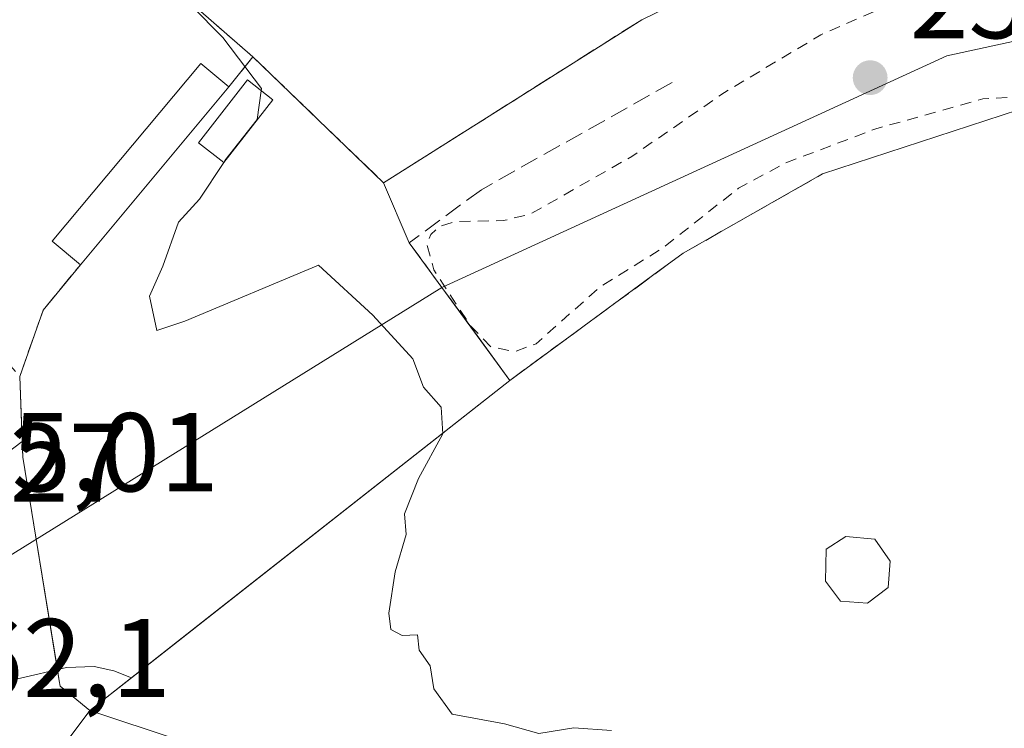
# Model space of a CAD drawing. Units: metres. Extents: x 615449 to 618934, y 4657655 to 4660037.
# Drawn here: x 615720 to 615808, y 4657738 to 4657802 of the extents above; entities that cross this region are included whole.
import ezdxf

# ---------------------------------------------------------------- set-up
doc = ezdxf.new("R2010")
doc.units = ezdxf.units.M
doc.header["$MEASUREMENT"] = 0
doc.linetypes.add('DGN Style 2', pattern=[1.6480167562047852, 0.988810053722871, -0.6592067024819142])
doc.linetypes.add('DGN Style 3', pattern=[2.307223458686699, 1.648016756204785, -0.6592067024819142])
for name, color, linetype, lineweight in [('Corriente natural lineal', 142, 'Continuous', 13), ('Curva de nivel auxiliar', 30, 'DGN Style 2', 0), ('Curva de nivel normal', 30, 'Continuous', 0), ('Edificación ligera Cxs', 1, 'Continuous', 0), ('Elemento construido Cxs', 1, 'Continuous', 0), ('Explanada Cxs', 7, 'Continuous', 0), ('Ferrocarril eje', 151, 'Continuous', 13), ('Instalación deportiva CxS', 7, 'Continuous', 0), ('Muro lineal', 1, 'DGN Style 3', 13), ('Núcleo urbano CxS', 7, 'Continuous', 0), ('Obra de contención lineal', 1, 'DGN Style 3', 13), ('Parque-jardín CxS', 135, 'Continuous', 0), ('Puente Cxs', 1, 'Continuous', 13), ('Punto de cota en terreno', 7, 'Continuous', 0), ('Rótulo de punto de cota en construcción', 7, 'Continuous', 0), ('Rótulo de punto de cota en terreno', 7, 'Continuous', 0), ('Suelo desnudo CxS', 253, 'Continuous', 0), ('Vegetación y arbolados urbanos CxS', 151, 'Continuous', 0)]:
    doc.layers.add(name, color=color, linetype=linetype, lineweight=lineweight)
doc.styles.add('Style-Arial', font='txt')

# ---------------------------------------------------------------- blocks, each defined once
blk = doc.blocks.new('5PATER')
at = {"layer": 'Suelo desnudo CxS', "linetype": 'Continuous', "lineweight": 0}
h = blk.add_hatch(color=51, dxfattribs=at)
edge = h.paths.add_edge_path()
edge.add_ellipse((0, 0), major_axis=(-0.1095731443231308, -0.1110710700762829), ratio=0.9994222409660322, start_angle=0, end_angle=360)
blk = doc.blocks.new('*U33')
at = {"layer": 'Explanada Cxs', "color": 7, "linetype": 'Continuous', "lineweight": 0}
blk.add_polyline3d([(615752.5999999996, 4657787.100000001, 254.5590999999986), (615754.8899999997, 4657781.730000001, 254.037599999996), (615757.8200000003, 4657777.730000001, 253.094299999997), (615763.9100000003, 4657769.4, 255.5586000000039), (615729.9888000004, 4657742.7766, 255.3457000000053), (615728.4084999999, 4657743.384600001, 255.367499999993), (615726.6622000001, 4657743.781500001, 255.3708999999944), (615724.1618999997, 4657743.702099999, 255.3601000000053), (615719.7878999999, 4657742.688200001, 255.3175999999949), (615716.7006000001, 4657743.106699999, 255.2945999999938), (615718.3674999997, 4657745.6865, 255.3015000000014), (615718.9628999997, 4657748.424900001, 255.3191999999981), (615719.2407000001, 4657752.2349, 255.3583999999973), (615719.1216000002, 4657755.6481, 255.3916000000027), (615718.4866000004, 4657758.346799999, 255.4382000000041), (615716.8196999999, 4657761.4027, 255.5149999999994), (615720.2128999997, 4657763.9451, 255.5613000000012), (615719.9800000006, 4657769.76, 256.1245000000054), (615722.0899999999, 4657775.689999999, 256.7054999999964), (615725.4200999998, 4657779.7601, 257.7152999999962), (615738.7301000003, 4657795.6801, 257.3166000000056), (615740.8700000001, 4657798.390000001, 255.4679999999935)], close=True, dxfattribs=at)
blk.add_3dface([(615742.6601, 4657794.540100001, 255.7259000000049), (615740.4001000002, 4657796.3101, 256.325800000006), (615736.0201000003, 4657790.6801, 258.2666999999929), (615738.2901, 4657788.9101, 257.4878999999929)], dxfattribs=at)

msp = doc.modelspace()

# ---------------------------------------------------------------- linework, layer by layer
at = {"layer": 'Corriente natural lineal', "color": 142, "linetype": 'Continuous', "lineweight": 13, "extrusion": (-0.02140920967013603, 0.05946712184153906, 0.9980006548901578), "elevation": 264054.3555694381, "flags": 128}
msp.add_lwpolyline([(-2156894.846100892, -4165440.00203177), (-2156910.752270899, -4165439.622306459), (-2157103.759233342, -4165480.739227724), (-2157103.768009928, -4165480.73864667)], dxfattribs=at)
at = {"layer": 'Corriente natural lineal', "color": 142, "linetype": 'Continuous', "lineweight": 13}
msp.add_polyline3d([(615757.8300999999, 4657777.7301, 253.1138000000064), (615803.0800999999, 4657798.470100001, 251.2875000000058), (615828.7701000003, 4657804.0701, 250.9902000000002), (615857.0800999999, 4657805.880100001, 250.9278999999952), (615924.7158000004, 4657826.3211, 248.9303000000073)], dxfattribs=at)
at = {"layer": 'Curva de nivel auxiliar', "color": 30, "linetype": 'DGN Style 2', "lineweight": 0, "elevation": 252.5000000000001, "flags": 128}
msp.add_lwpolyline([(615621.0702000001, 4657889.7424), (615622.5300000003, 4657890.220100001), (615629, 4657891.640100001), (615646.0099999999, 4657896.3201), (615684.2100000001, 4657904.2601), (615694.0099999999, 4657906.950099999), (615709.7400000002, 4657909.1501), (615716.9900000002, 4657909.8101), (615727.9699999997, 4657911.690099999), (615731.2100000001, 4657911.7601), (615733.6500000004, 4657911.140100001), (615735.8899999997, 4657909.950099999), (615740.9500000002, 4657903.940099999), (615746.7599999999, 4657899.950099999), (615750.25, 4657894.600099999), (615752.3099999996, 4657892.040100001), (615759.4400000004, 4657884.050100001), (615765.6500000004, 4657878.9801), (615770.5499999998, 4657873.030099999), (615777.0499999998, 4657868.090100001), (615781.0700000003, 4657866.210100001), (615784.3300000001, 4657863.9301), (615785.1100000005, 4657862.530099999), (615785.1399999997, 4657861.460100001), (615783.5999999996, 4657857.350099999), (615783.5, 4657855.390100001), (615784.0199999996, 4657852.770099999), (615785.29, 4657850.4301), (615790.5599999996, 4657844.1501), (615796.0700000003, 4657839.030099999), (615799.4699999997, 4657835.100099999), (615801.2100000001, 4657833.530099999), (615804.2400000002, 4657832.130100001), (615808.6799999997, 4657831.880100001), (615810.3799999999, 4657831.3101), (615812.9299999997, 4657829.4301), (615815.7599999999, 4657826.700099999), (615818.1299999999, 4657823.520099999), (615819.6200000001, 4657820.6601), (615820.7599999999, 4657813.520099999), (615820.6699999999, 4657812.120100001), (615819.9800000006, 4657810.850099999), (615818.5999999996, 4657810.0001), (615812.75, 4657808.800100001), (615808.0499999998, 4657807.4301), (615791.7999999998, 4657800.350099999), (615783.1600000003, 4657795.190099999), (615774.8499999996, 4657789.460100001), (615765.7599999999, 4657784.290100001), (615763.3099999996, 4657783.710100001), (615759.0499999998, 4657783.620100001), (615757.5499999998, 4657783.1601), (615756.8300000001, 4657782.460100001), (615756.4900000002, 4657781.5701), (615757.0999999996, 4657779.290100001), (615760.4199999999, 4657774.2501), (615762.2300000006, 4657772.4101), (615764.3499999996, 4657771.9801), (615766.2800000003, 4657772.690099999), (615771.9900000002, 4657777.770099999), (615777.5599999996, 4657781.210100001), (615784.4199999999, 4657786.620100001), (615788.6600000003, 4657788.890100001), (615796.7199999997, 4657791.9301), (615806.3200000003, 4657794.610099999), (615813.8300000001, 4657795.040100001), (615818.0300000003, 4657795.600099999), (615820.1799999997, 4657795.140100001), (615823.2100000001, 4657793.3101), (615824.1900000004, 4657792.2301), (615827.5199999996, 4657791.390100001), (615830.4299999997, 4657786.590100001), (615836.3300000001, 4657782.0601), (615839.8600000005, 4657776.700099999), (615841.3300000001, 4657776.170100001), (615846.0899999999, 4657776.520099999), (615847.7400000002, 4657775.9101), (615848.1299999999, 4657774.590100001), (615848.1699999999, 4657769.290100001), (615849.1900000004, 4657767.610099999), (615851.6699999999, 4657765.6501), (615852.79, 4657764.350099999), (615852.8399999999, 4657763.690099999), (615852.0899999999, 4657761.6801), (615852.5199999996, 4657760.6501), (615853.3799999999, 4657760.2301), (615857.6100000005, 4657759.380100001), (615865.7199999997, 4657755.280099999), (615869.3700000001, 4657751.290100001), (615871.2000000002, 4657747.420100001), (615872.29, 4657745.8301), (615875.4500000002, 4657743.300100001), (615880.1600000003, 4657740.670100001), (615881.8799999999, 4657740.3101), (615884.9800000006, 4657740.2501), (615888.3700000001, 4657739.0001), (615902.1500000004, 4657730.2601), (615906.5, 4657728.340100001), (615918.7599999999, 4657721.030099999), (615922.2400000002, 4657718.460100001), (615926.2300000006, 4657716.710100001), (615932.2699999996, 4657712.420100001), (615936.54, 4657710.690099999), (615939.9400000004, 4657709.8201), (615943.9299999997, 4657708.0601), (615949.9500000002, 4657704.020099999), (615955.6200000001, 4657700.940099999), (615960.0700000003, 4657697.9801), (615969.3700000001, 4657693.7401), (615974.1399999997, 4657692.350099999), (615978.2400000002, 4657689.940099999), (615982.2000000002, 4657688.710100001), (615983.9199999999, 4657687.870100001), (615988.3600000005, 4657683.670100001), (615996.7999999998, 4657679.0701), (615999.3200000003, 4657677.2401), (616000.1018000003, 4657675.755999999)], dxfattribs=at)
at = {"layer": 'Curva de nivel normal', "color": 30, "linetype": 'Continuous', "lineweight": 0, "elevation": 255, "flags": 128}
for points in [[(615717.8312999997, 4657857.946599999), (615718.2800000003, 4657857.600099999), (615720.9800000006, 4657854.630100001), (615722.4699999997, 4657853.120100001), (615725.5999999996, 4657852.7401), (615729.0499999998, 4657850.9801), (615734.8099999996, 4657845.8201), (615736.6600000003, 4657843.0601), (615735.5300000003, 4657840.360099999), (615730.8399999999, 4657835.620100001), (615728.0999999996, 4657833.2301), (615725.0999999996, 4657829.790100001), (615719.2599999999, 4657824.380100001), (615717.6100000005, 4657821.0701), (615719.6299999999, 4657818.450099999), (615722.9000000004, 4657815.880100001), (615725.7800000003, 4657813.090100001), (615728.3099999996, 4657811.290100001), (615730.25, 4657809.2301), (615732.5300000003, 4657805.840100001), (615738.1799999997, 4657800.120100001), (615741.6600000003, 4657795.530099999), (615741.6333, 4657795.3442)], [(615741.6333, 4657795.3442), (615741.2599999999, 4657792.7501), (615738.3799999999, 4657789.0801), (615738.2755000005, 4657788.921399999)], [(615738.2755000005, 4657788.921399999), (615736.0999999996, 4657785.620100001), (615734.2199999997, 4657783.5801), (615732.8099999996, 4657779.620100001), (615731.6200000001, 4657776.9301), (615732.2800000003, 4657773.860099999), (615734.7699999996, 4657774.710100001), (615746.75, 4657779.7301), (615751.6200000001, 4657775.2401), (615755.2300000006, 4657771.340100001), (615756.1699999999, 4657768.8101), (615757.7599999999, 4657767.0001), (615757.9000000004, 4657764.620100001), (615755.7199999997, 4657760.620100001), (615754.4800000006, 4657757.450099999), (615754.6200000001, 4657755.590100001), (615753.6299999999, 4657752.2601), (615753.0800000001, 4657748.550100001), (615753.25, 4657747.090100001), (615754.2699999996, 4657746.5701), (615755.6500000004, 4657746.610099999), (615755.79, 4657745.2301), (615756.7599999999, 4657743.840100001), (615757.0999999996, 4657741.780099999), (615758.7300000006, 4657739.5101), (615763.4299999997, 4657738.640100001), (615766.5099999999, 4657737.780099999), (615769.6500000004, 4657738.280099999), (615773.0300000003, 4657738.040100001)]]:
    msp.add_lwpolyline(points, dxfattribs=at)
at = {"layer": 'Edificación ligera Cxs', "color": 1, "linetype": 'Continuous', "lineweight": 0, "extrusion": (0.01231852461291221, 0.01473410306755308, 0.9998155630705875), "elevation": 76470.7035598816, "flags": 128}
msp.add_lwpolyline([(615688.8301165288, 4657174.502050628), (615675.5162159589, 4657158.580322281)], dxfattribs=at)
at = {"layer": 'Edificación ligera Cxs', "color": 1, "linetype": 'Continuous', "lineweight": 0}
for points in [[(615725.4200999998, 4657779.76, 257.7152999999962), (615722.9001000002, 4657781.870100001, 258.0329000000056), (615736.2100999998, 4657797.790100001, 257.4063000000024), (615738.7301000003, 4657795.680000001, 257.3166999999958)], [(615742.6601, 4657794.539999999, 255.7259000000049), (615738.2901, 4657788.91, 257.4878999999929), (615736.0201000003, 4657790.680000001, 258.2666999999929), (615740.4001000002, 4657796.310000001, 256.325800000006), (615742.6601, 4657794.539999999, 255.7259000000049)]]:
    msp.add_polyline3d(points, dxfattribs=at)
for points in [[(615738.7301000003, 4657795.6801, 258.0329000000056), (615725.4200999998, 4657779.7601, 258.0329000000056), (615722.9001000002, 4657781.870100001, 258.0329000000056), (615736.2100999998, 4657797.790100001, 258.0329000000056)], [(615742.6601, 4657794.540100001, 258.2666999999929), (615738.2901, 4657788.9101, 258.2666999999929), (615736.0201000003, 4657790.6801, 258.2666999999929), (615740.4001000002, 4657796.3101, 258.2666999999929)]]:
    msp.add_3dface(points, dxfattribs=at)
at = {"layer": 'Elemento construido Cxs', "color": 1, "linetype": 'Continuous', "lineweight": 0, "elevation": 257.8657999999996, "flags": 128}
msp.add_lwpolyline([(615797.8212000001, 4657750.8455), (615795.9588000001, 4657749.4487), (615793.5531000001, 4657749.642700001), (615792.1950000003, 4657751.4275), (615792.2725999998, 4657754.298800001), (615794.0186999999, 4657755.424100001), (615796.6184, 4657755.191299999), (615798.0153000001, 4657753.212400001)], close=True, dxfattribs=at)
at = {"layer": 'Elemento construido Cxs', "color": 1, "linetype": 'Continuous', "lineweight": 0}
msp.add_polyline3d([(615797.8212000001, 4657750.8455, 256.2259999999951), (615795.9588000001, 4657749.4487, 256.3791000000056), (615793.5531000001, 4657749.642700001, 257.0136000000057), (615792.1950000003, 4657751.4275, 257.1787999999942), (615792.2725999998, 4657754.298800001, 257.3870000000024), (615794.0186999999, 4657755.424100001, 257.7128999999986), (615796.6184, 4657755.191299999, 257.8657999999996), (615798.0153000001, 4657753.212400001, 256.8300000000018), (615797.8212000001, 4657750.8455, 256.2259999999951)], dxfattribs=at)
at = {"layer": 'Explanada Cxs', "color": 7, "linetype": 'Continuous', "lineweight": 0, "extrusion": (0.02789349765561634, 0.01759922623895709, 0.9994559620235033), "elevation": 99403.36326051786, "flags": 128}
msp.add_lwpolyline([(3610665.663095879, -3004581.326009416), (3610665.663095879, -3004553.950064201)], dxfattribs=at)
at = {"layer": 'Explanada Cxs', "color": 7, "linetype": 'Continuous', "lineweight": 0, "extrusion": (0.2925067367236654, 0.3704347197602472, 0.881599641201957), "elevation": 1905743.81434761, "flags": 128}
msp.add_lwpolyline([(2403284.99482313, -3559010.620146773), (2403284.99482313, -3559014.536901004)], dxfattribs=at)
at = {"layer": 'Explanada Cxs', "color": 7, "linetype": 'Continuous', "lineweight": 0, "extrusion": (0.04016049991377647, -0.03865405320337664, 0.9984452906482288), "elevation": -155059.2547996071, "flags": 128}
msp.add_lwpolyline([(3782894.876053025, 2782048.702371375), (3782894.876053025, 2782065.008293589)], dxfattribs=at)
at = {"layer": 'Explanada Cxs', "color": 7, "linetype": 'Continuous', "lineweight": 0, "extrusion": (0.01231852461291221, 0.01473410306755308, 0.9998155630705875), "elevation": 76470.7035598816, "flags": 128}
msp.add_lwpolyline([(615688.8301165288, 4657174.502050628), (615675.5162159589, 4657158.580322281)], dxfattribs=at)
at = {"layer": 'Explanada Cxs', "color": 7, "linetype": 'Continuous', "lineweight": 0, "extrusion": (0.03490425054096793, -0.08184460718636792, 0.9960337110603649), "elevation": -359468.8230905223, "flags": 128}
msp.add_lwpolyline([(2393578.182271318, 4026871.943421365), (2393578.182271318, 4026866.082333899)], dxfattribs=at)
at = {"layer": 'Explanada Cxs', "color": 7, "linetype": 'Continuous', "lineweight": 0, "extrusion": (0.8069637417546554, 0.5905971174714555, 0.002136428733643179), "elevation": 3247764.87646032, "flags": 128}
msp.add_lwpolyline([(3395005.658004036, -6684.595857547459), (3395000.6996882, -6685.53915970023), (3394990.380920237, -6683.074854076267)], dxfattribs=at)
at = {"layer": 'Explanada Cxs', "color": 7, "linetype": 'Continuous', "lineweight": 0, "extrusion": (-0.3087881135024675, 0.01669832428193963, 0.9509842621861638), "elevation": -112106.4908474337, "flags": 128}
msp.add_lwpolyline([(-4684221.950530685, 345582.335301559), (-4684227.98581498, 345584.2141055636), (-4684232.229590732, 345587.4795380658)], dxfattribs=at)
at = {"layer": 'Explanada Cxs', "color": 7, "linetype": 'Continuous', "lineweight": 0}
msp.add_polyline3d([(615812.8800999997, 4657819.800100001, 253.0920999999944), (615775.7400000002, 4657801.699999999, 253.6561999999976), (615752.5999999996, 4657787.100000001, 254.5590999999986), (615740.8700000001, 4657798.390000001, 255.4679999999935), (615736.8899999997, 4657801.84, 255.1901999999973), (615719.5499999998, 4657816.930000001, 255.9300999999978), (615715.7999999998, 4657820.189999999, 255.9416000000056), (615736.7300000006, 4657838.470000001, 254.9049999999988), (615756.0300000003, 4657855.34, 254.9223000000056), (615758.9500000002, 4657852.77, 254.040399999998), (615766.9699999997, 4657845.710000001, 253.5970999999991), (615774.1600000003, 4657852.430000001, 253.5081000000064), (615773.1699999999, 4657853.529999999, 253.5443999999989), (615778.5000999998, 4657857.890100001, 253.5305999999982), (615808.4287, 4657824.731699999, 253.1059999999998)], close=True, dxfattribs=at)
for points in [[(615740.8700000001, 4657798.390000001, 255.4679999999935), (615736.8901000004, 4657801.840100001, 255.1901000000071), (615719.5500999996, 4657816.9301, 255.9300999999978), (615715.8000999996, 4657820.190099999, 255.9416000000056), (615736.7301000003, 4657838.470100001, 254.9049999999988)], [(615742.6601, 4657794.539999999, 255.7259000000049), (615738.2901, 4657788.91, 257.4878999999929), (615736.0201000003, 4657790.680000001, 258.2666999999929), (615740.4001000002, 4657796.310000001, 256.325800000006), (615742.6601, 4657794.539999999, 255.7259000000049)], [(615763.9101, 4657769.4001, 255.5586000000039), (615729.9888000004, 4657742.7766, 255.3457000000053), (615728.4084999999, 4657743.384600001, 255.367499999993), (615726.6622000001, 4657743.781500001, 255.3708999999944), (615724.1618999997, 4657743.702099999, 255.3601000000053), (615719.7878999999, 4657742.688200001, 255.3175999999949), (615716.7006000001, 4657743.106699999, 255.2945999999938), (615718.3674999997, 4657745.6865, 255.3015000000014), (615718.9628999997, 4657748.424900001, 255.3191999999981), (615719.2407000001, 4657752.2349, 255.3583999999973), (615719.1216000002, 4657755.6481, 255.3916000000027), (615718.4866000004, 4657758.346799999, 255.4382000000041), (615716.8196999999, 4657761.4027, 255.5149999999994), (615720.2128999997, 4657763.9451, 255.5613000000012), (615719.9801000003, 4657769.7601, 256.1245000000054)]]:
    msp.add_polyline3d(points, dxfattribs=at)
at = {"layer": 'Ferrocarril eje', "color": 151, "linetype": 'Continuous', "lineweight": 13, "extrusion": (-0.7781361798190469, -0.6280955957989447, 9.052396687169107e-05), "elevation": -3404606.746180744, "flags": 128}
msp.add_lwpolyline([(-3237657.854556965, 571.0385106421111), (-3237643.731632356, 563.2761106103139), (-3237602.735626459, 571.6399106445747)], dxfattribs=at)
at = {"layer": 'Instalación deportiva CxS', "color": 7, "linetype": 'Continuous', "lineweight": 0, "extrusion": (0.02789349765561634, 0.01759922623895709, 0.9994559620235033), "elevation": 99403.36326051786, "flags": 128}
msp.add_lwpolyline([(3610665.663095879, -3004581.326009416), (3610665.663095879, -3004553.950064201)], dxfattribs=at)
msp.add_lwpolyline([(3610665.663095879, -3004581.326009416), (3610665.663095879, -3004553.950064201)], dxfattribs=at)
at = {"layer": 'Instalación deportiva CxS', "color": 7, "linetype": 'Continuous', "lineweight": 0, "extrusion": (0.03490425054096793, -0.08184460718636792, 0.9960337110603649), "elevation": -359468.8230905223, "flags": 128}
msp.add_lwpolyline([(2393578.182271318, 4026871.943421365), (2393578.182271318, 4026866.082333899)], dxfattribs=at)
at = {"layer": 'Instalación deportiva CxS', "color": 7, "linetype": 'Continuous', "lineweight": 0, "extrusion": (0.8107565015833962, 0.5838307255381512, 0.042609612270572), "elevation": 3218594.191856612, "flags": 128}
msp.add_lwpolyline([(3419936.189090535, -137013.4488519692), (3419931.230937499, -137014.3930094549), (3419931.228217235, -137014.3933097276)], dxfattribs=at)
msp.add_lwpolyline([(3419936.189090535, -137013.4488519692), (3419931.230937499, -137014.3930094549), (3419931.228217235, -137014.3933097276)], dxfattribs=at)
at = {"layer": 'Instalación deportiva CxS', "color": 7, "linetype": 'Continuous', "lineweight": 0, "extrusion": (-0.8072813137758091, -0.5901668147815816, 0.0001056360060875694), "elevation": -3245955.602169203, "flags": 128}
msp.add_lwpolyline([(-3396737.110097317, 595.9837890760044), (-3396732.578918878, 596.5564890792041), (-3396726.7940483, 598.4483890897623)], dxfattribs=at)
msp.add_lwpolyline([(-3396737.110097317, 595.9837890760044), (-3396732.578918878, 596.5564890792041), (-3396726.7940483, 598.4483890897623)], dxfattribs=at)
at = {"layer": 'Instalación deportiva CxS', "color": 7, "linetype": 'Continuous', "lineweight": 0, "extrusion": (0.003853243444668227, -0.09624832767560002, 0.9953498942254461), "elevation": -445675.0976365505, "flags": 128}
msp.add_lwpolyline([(801548.8833765023, 4607902.940499424), (801548.8833765023, 4607908.787346017)], dxfattribs=at)
at = {"layer": 'Instalación deportiva CxS', "color": 7, "linetype": 'Continuous', "lineweight": 0, "extrusion": (-0.61740734054837, 0.786643572651699, 0.0002558178263416047), "elevation": 3283827.268718365, "flags": 128}
msp.add_lwpolyline([(-3360127.850302384, -584.5029730905609), (-3360092.845297833, -584.7388730982796), (-3360084.728784021, -584.7158730975259)], dxfattribs=at)
at = {"layer": 'Instalación deportiva CxS', "color": 7, "linetype": 'Continuous', "lineweight": 0, "extrusion": (-0.3551584304450365, -0.06937505535874063, 0.932228293379787), "elevation": -541572.6144715534, "flags": 128}
msp.add_lwpolyline([(-4453317.926113346, 1395870.647485668), (-4453325.357114241, 1395870.9022728), (-4453326.766727079, 1395871.135228931)], dxfattribs=at)
at = {"layer": 'Instalación deportiva CxS', "color": 7, "linetype": 'Continuous', "lineweight": 0, "extrusion": (0.0003850956839074566, -0.002371873057012077, 0.9999971129555904), "elevation": -10555.10828067829, "flags": 128}
msp.add_lwpolyline([(615723.2116073355, 4657731.581532259), (615721.317496539, 4657743.247665073)], dxfattribs=at)
at = {"layer": 'Instalación deportiva CxS', "color": 7, "linetype": 'Continuous', "lineweight": 0, "extrusion": (-0.00507807301184141, -0.00398559549192776, 0.9999791638844588), "elevation": -21435.26007209525, "flags": 128}
msp.add_lwpolyline([(615723.3464362225, 4657694.338141735), (615719.6175289098, 4657691.41151849)], dxfattribs=at)
at = {"layer": 'Instalación deportiva CxS', "color": 7, "linetype": 'Continuous', "lineweight": 0}
for points in [[(615812.8799999999, 4657819.800000001, 253.0920999999944), (615775.7400000002, 4657801.699999999, 253.6561999999976), (615752.5999999996, 4657787.100000001, 254.5590999999986), (615754.8899999997, 4657781.730000001, 254.037599999996), (615757.8200000003, 4657777.730000001, 253.094299999997), (615760.4957999998, 4657774.069900001, 253.6668000000063), (615763.9100000003, 4657769.4, 255.5586000000039), (615736.3735999997, 4657747.787799999, 255.3227000000043), (615726.2599999999, 4657739.850000001, 255.3151000000071), (615723.5999999996, 4657742.01, 255.3503999999957), (615723.5191000003, 4657742.507999999, 255.3582000000024), (615720.2699999996, 4657762.52, 255.476999999999), (615719.9800000006, 4657769.76, 256.1245000000054)], [(615726.2599999999, 4657739.850000001, 255.3151000000071), (615723.5999999996, 4657742.01, 255.3503999999957), (615723.5191000003, 4657742.507999999, 255.3582000000024), (615723.3556000004, 4657743.5152, 255.3564000000042)]]:
    msp.add_polyline3d(points, dxfattribs=at)
at = {"layer": 'Muro lineal', "color": 1, "linetype": 'DGN Style 3', "lineweight": 13}
for points in [[(615758.9501, 4657852.770099999, 254.040399999998), (615756.0301000001, 4657855.340100001, 254.9223000000056), (615736.7301000003, 4657838.470100001, 254.9049999999988), (615715.8000999996, 4657820.190099999, 255.9416000000056), (615719.5500999996, 4657816.9301, 255.9300999999978), (615736.8901000004, 4657801.840100001, 255.1901000000071), (615740.8701, 4657798.390100001, 255.4679999999935), (615738.7301000003, 4657795.6801, 257.3166000000056)], [(615713.9401000004, 4657776.620100001, 257.9361000000063), (615719.9801000003, 4657769.7601, 256.1245000000054), (615722.0900999998, 4657775.690099999, 256.7054999999964), (615725.4200999998, 4657779.7601, 257.7152999999962)]]:
    msp.add_polyline3d(points, dxfattribs=at)
at = {"layer": 'Núcleo urbano CxS', "color": 7, "linetype": 'Continuous', "lineweight": 0, "extrusion": (-0.002624604922308852, -0.00350963053573806, 0.9999903969251428), "elevation": -17707.69962941501, "flags": 128}
msp.add_lwpolyline([(615724.809270997, 4657706.388269346), (615719.5206876396, 4657699.316425793)], dxfattribs=at)
at = {"layer": 'Núcleo urbano CxS', "color": 7, "linetype": 'Continuous', "lineweight": 0}
for points in [[(615825.7917999999, 4657830.019400001, 251.0384999999951), (615825.7800000003, 4657830.01, 251.0406999999978), (615813.9935, 4657820.681299999, 253.0081999999966), (615812.8799999999, 4657819.800000001, 253.1034999999974), (615775.7400000002, 4657801.699999999, 253.5219999999972), (615752.5999999996, 4657787.100000001, 254.3291000000027), (615754.8899999997, 4657781.730000001, 254.5271999999968), (615757.8200000003, 4657777.730000001, 253.1168999999936), (615760.4957999998, 4657774.069900001, 253.0880999999936), (615763.9100000003, 4657769.4, 253.5212000000029), (615736.3735999997, 4657747.787799999, 255.2174999999988), (615726.2599999999, 4657739.850000001, 255.2869999999967)], [(615812.8799999999, 4657819.800000001, 253.1034999999974), (615775.7400000002, 4657801.699999999, 253.5219999999972), (615752.5999999996, 4657787.100000001, 254.3291000000027), (615754.8899999997, 4657781.730000001, 254.5271999999968), (615757.8200000003, 4657777.730000001, 253.1168999999936), (615760.4957999998, 4657774.069900001, 253.0880999999936), (615763.9100000003, 4657769.4, 253.5212000000029), (615736.3735999997, 4657747.787799999, 255.2174999999988), (615726.2599999999, 4657739.850000001, 255.2869999999967), (615720.9715, 4657732.778200001, 255.2483000000066), (615717.3885000005, 4657737.2755, 255.2318999999989)], [(615720.9715, 4657732.778200001, 255.2483000000066), (615726.2599999999, 4657739.850000001, 255.2869999999967), (615742.2000000002, 4657734.550000001, 255.161500000002)], [(615726.2599999999, 4657739.850000001, 255.2869999999967), (615742.2000000002, 4657734.550000001, 255.161500000002), (615746.4412000002, 4657735.180400001, 255.312699999995), (615756.5300000003, 4657736.680000001, 255.9646000000066), (615758.3667000001, 4657736.897700001, 255.9949000000051), (615761.1699999999, 4657737.230000001, 255.8141000000033), (615766.8200000003, 4657735.730000001, 256.7933000000049), (615776.3700000001, 4657736.439999999, 255.5911999999953), (615784.3700000001, 4657734.689999999, 255.7621999999974), (615794.9199999999, 4657730.58, 255.2054000000062), (615796.3359000003, 4657730.511800001, 254.9116999999969), (615796.7884000001, 4657730.49, 254.8147999999928), (615801.9800000006, 4657730.24, 254.1554999999935), (615800.6200000001, 4657725.460000001, 255.2421999999933), (615804.5300000003, 4657724.350000001, 254.5562000000064), (615804.0800000001, 4657722.75, 254.8925000000018), (615801.2300000006, 4657712.619999999, 256.6600000000035), (615796.9199999999, 4657713.850000001, 258.0767000000051), (615796.6769000003, 4657713.001800001, 258.1867999999959), (615796.4699999997, 4657712.279999999, 258.3231999999989), (615796.0700000003, 4657710.869999999, 258.7388999999966), (615805.4215000002, 4657707.577199999, 258.1729999999953), (615812.4000000004, 4657705.119999999, 257.2451000000001)]]:
    msp.add_polyline3d(points, dxfattribs=at)
at = {"layer": 'Obra de contención lineal', "color": 1, "linetype": 'DGN Style 3', "lineweight": 13, "extrusion": (0.05415482010562338, -0.02409795085666585, 0.9982417263488024), "elevation": -78643.0418355948, "flags": 128}
msp.add_lwpolyline([(4505828.459692815, 1328739.211051845), (4505822.913640969, 1328723.877284918), (4505845.660167472, 1328708.64474211)], dxfattribs=at)
at = {"layer": 'Obra de contención lineal', "color": 1, "linetype": 'DGN Style 3', "lineweight": 13, "extrusion": (-0.07418476737907571, -0.04162854998088216, 0.9963752727338238), "elevation": -239323.7037554127, "flags": 128}
msp.add_lwpolyline([(-3760627.404776254, 2806181.227753956), (-3760627.404776254, 2806161.559620755)], dxfattribs=at)
at = {"layer": 'Obra de contención lineal', "color": 1, "linetype": 'DGN Style 3', "lineweight": 13}
msp.add_polyline3d([(615761.3601000002, 4657786.4801, 254.2283000000025), (615754.8901000004, 4657781.7301, 254.037599999996), (615757.8201000001, 4657777.7301, 253.094299999997), (615763.9101, 4657769.4001, 255.5586000000039), (615779.4600999998, 4657780.800100001, 261.9955000000046), (615791.9401000004, 4657787.890100001, 261.9550000000018)], dxfattribs=at)
at = {"layer": 'Parque-jardín CxS', "color": 135, "linetype": 'Continuous', "lineweight": 0, "extrusion": (-0.002804025985204406, -0.0009141810095763567, 0.9999956508462206), "elevation": -5722.803976566559, "flags": 128}
msp.add_lwpolyline([(615790.2537710828, 4657784.604739677), (615818.0739037012, 4657793.674743468)], dxfattribs=at)
at = {"layer": 'Parque-jardín CxS', "color": 135, "linetype": 'Continuous', "lineweight": 0, "extrusion": (-0.61740734054837, 0.786643572651699, 0.0002558178263416047), "elevation": 3283827.268718365, "flags": 128}
msp.add_lwpolyline([(-3360127.850302384, -584.5029730905609), (-3360092.845297833, -584.7388730982796), (-3360084.728784021, -584.7158730975259)], dxfattribs=at)
at = {"layer": 'Parque-jardín CxS', "color": 135, "linetype": 'Continuous', "lineweight": 0, "extrusion": (-0.00507807301184141, -0.00398559549192776, 0.9999791638844588), "elevation": -21435.26007209525, "flags": 128}
msp.add_lwpolyline([(615723.3464362225, 4657694.338141735), (615719.6175289098, 4657691.41151849)], dxfattribs=at)
at = {"layer": 'Parque-jardín CxS', "color": 135, "linetype": 'Continuous', "lineweight": 0, "extrusion": (-0.249841040466985, 0.08307136224922948, 0.964716851346773), "elevation": 233337.4116801498, "flags": 128}
msp.add_lwpolyline([(-4614097.694049194, -853982.3093909338), (-4614097.694049194, -853999.7217784856)], dxfattribs=at)
at = {"layer": 'Parque-jardín CxS', "color": 135, "linetype": 'Continuous', "lineweight": 0}
for points in [[(615742.2000000002, 4657734.550000001, 259.8996000000043), (615726.2599999999, 4657739.850000001, 255.3151000000071), (615736.3735999997, 4657747.787799999, 255.3227000000043), (615763.9100000003, 4657769.4, 255.5586000000039), (615769.3175999997, 4657773.364399999, 257.1560000000027), (615776.7063999996, 4657778.781300001, 259.8062000000064), (615779.4600000001, 4657780.800000001, 261.9955000000046), (615791.9400000004, 4657787.890000001, 261.9550000000018), (615819.7599999999, 4657796.960000001, 262.0412999999971)], [(615763.9101, 4657769.4001, 255.5586000000039), (615769.3175999997, 4657773.364399999, 257.1560000000027), (615776.7063999996, 4657778.781300001, 259.8062000000064), (615779.4600999998, 4657780.800100001, 261.9955000000046), (615791.9401000004, 4657787.890100001, 261.9550000000018)]]:
    msp.add_polyline3d(points, dxfattribs=at)
at = {"layer": 'Puente Cxs', "color": 1, "linetype": 'Continuous', "lineweight": 13, "extrusion": (0.7817442098227123, 0.6235965766922338, 0.001816575456849832), "elevation": 3385878.948898412, "flags": 128}
msp.add_lwpolyline([(3257235.693583454, -5891.186418741053), (3257224.750487785, -5895.349325609739), (3257193.860844084, -5893.442522463565)], dxfattribs=at)
at = {"layer": 'Vegetación y arbolados urbanos CxS', "color": 151, "linetype": 'Continuous', "lineweight": 0}
for points in [[(615825.7917999999, 4657830.019400001, 251.0384999999951), (615825.7800000003, 4657830.01, 251.0406999999978), (615813.9935, 4657820.681299999, 253.0081999999966), (615812.8799999999, 4657819.800000001, 253.1034999999974), (615775.7400000002, 4657801.699999999, 253.5219999999972), (615752.5999999996, 4657787.100000001, 254.3291000000027), (615754.8899999997, 4657781.730000001, 254.5271999999968), (615757.8200000003, 4657777.730000001, 253.1168999999936), (615760.4957999998, 4657774.069900001, 253.0880999999936), (615763.9100000003, 4657769.4, 253.5212000000029), (615736.3735999997, 4657747.787799999, 255.2174999999988), (615726.2599999999, 4657739.850000001, 255.2869999999967)], [(615742.2000000002, 4657734.550000001, 255.161500000002), (615726.2599999999, 4657739.850000001, 255.2869999999967), (615736.3735999997, 4657747.787799999, 255.2174999999988), (615763.9100000003, 4657769.4, 253.5212000000029), (615760.4957999998, 4657774.069900001, 253.0880999999936), (615757.8200000003, 4657777.730000001, 253.1168999999936), (615754.8899999997, 4657781.730000001, 254.5271999999968), (615752.5999999996, 4657787.100000001, 254.3291000000027), (615775.7400000002, 4657801.699999999, 253.5219999999972), (615812.8799999999, 4657819.800000001, 253.1034999999974)], [(615726.2599999999, 4657739.850000001, 255.2869999999967), (615742.2000000002, 4657734.550000001, 255.161500000002), (615746.4412000002, 4657735.180400001, 255.312699999995), (615756.5300000003, 4657736.680000001, 255.9646000000066), (615758.3667000001, 4657736.897700001, 255.9949000000051), (615761.1699999999, 4657737.230000001, 255.8141000000033), (615766.8200000003, 4657735.730000001, 256.7933000000049), (615776.3700000001, 4657736.439999999, 255.5911999999953), (615784.3700000001, 4657734.689999999, 255.7621999999974), (615794.9199999999, 4657730.58, 255.2054000000062), (615796.3359000003, 4657730.511800001, 254.9116999999969), (615796.7884000001, 4657730.49, 254.8147999999928), (615801.9800000006, 4657730.24, 254.1554999999935), (615800.6200000001, 4657725.460000001, 255.2421999999933), (615804.5300000003, 4657724.350000001, 254.5562000000064), (615804.0800000001, 4657722.75, 254.8925000000018), (615801.2300000006, 4657712.619999999, 256.6600000000035), (615796.9199999999, 4657713.850000001, 258.0767000000051), (615796.6769000003, 4657713.001800001, 258.1867999999959), (615796.4699999997, 4657712.279999999, 258.3231999999989), (615796.0700000003, 4657710.869999999, 258.7388999999966), (615805.4215000002, 4657707.577199999, 258.1729999999953), (615812.4000000004, 4657705.119999999, 257.2451000000001)]]:
    msp.add_polyline3d(points, dxfattribs=at)

# ---------------------------------------------------------------- block references
at = {"layer": 'Explanada Cxs', "color": 7, "linetype": 'Continuous', "lineweight": 0}
msp.add_blockref('*U33', (0, 0), dxfattribs=at)
at = {"layer": 'Punto de cota en terreno', "color": 7, "linetype": 'Continuous', "lineweight": 0, "xscale": 10, "yscale": 10, "zscale": 10}
msp.add_blockref('5PATER', (615796.2100000001, 4657796.51, 251.5200000000041), dxfattribs=at)

# ---------------------------------------------------------------- texts
at = {"layer": 'Rótulo de punto de cota en construcción', "color": 7, "linetype": 'Continuous', "lineweight": 0, "style": 'Style-Arial'}
for s, p in [('262,27', (615700.5278000003, 4657758.527799999)), ('262,1', (615709.6777999997, 4657741.037799999))]:
    msp.add_text(s, height=7.000000000000002, dxfattribs=at).set_placement(p)
at = {"layer": 'Rótulo de punto de cota en terreno', "color": 7, "linetype": 'Continuous', "lineweight": 0, "style": 'Style-Arial'}
for s, p in [('251,52', (615799.7378000002, 4657800.037799999)), ('255,01', (615708.6878000004, 4657759.467800001))]:
    msp.add_text(s, height=7.000000000000002, dxfattribs=at).set_placement(p)

doc.saveas('drawing.dxf')
